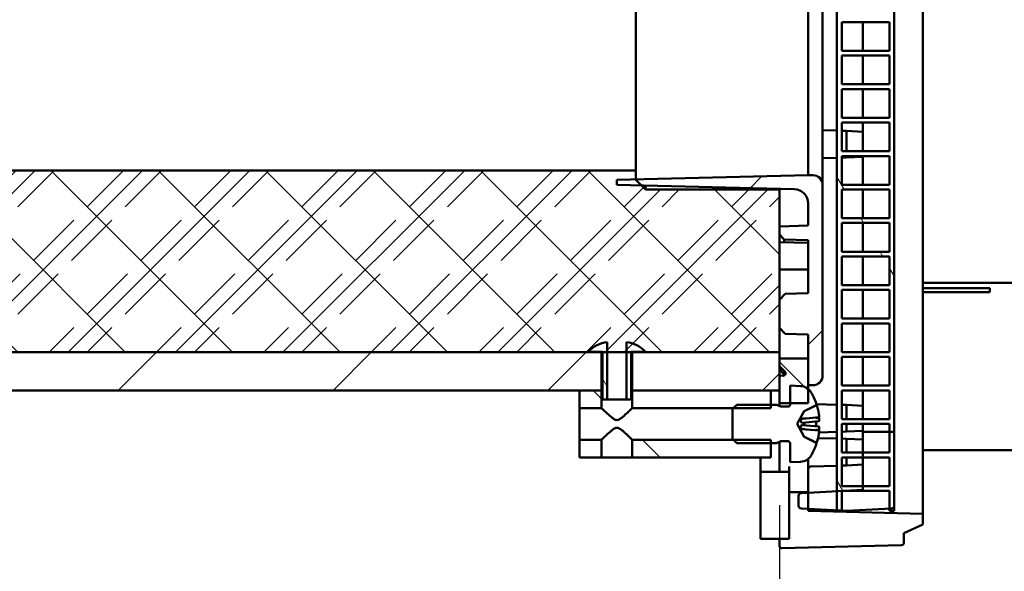
# Model space of a CAD drawing. Units: millimetres. Extents: x 100 to 4200, y 0 to 2970.
# Drawn here: x 2265 to 2470, y 2113 to 2228 of the extents above; entities that cross this region are included whole.
import ezdxf

# ---------------------------------------------------------------- set-up
doc = ezdxf.new("R2010")
doc.units = ezdxf.units.MM
doc.header["$LTSCALE"] = 10
for name, color, linetype, lineweight in [('Bemaßung (ISO)', 7, 'Continuous', 25), ('Schraffur (ISO)', 7, 'Continuous', 18), ('Sichtbar (ISO)', 7, 'Continuous', 50)]:
    doc.layers.add(name, color=color, linetype=linetype, lineweight=lineweight)
doc.styles.add('Notiztext (DIN)', font='isocpeur.ttf')
doc.dimstyles.new('Standard - inVENTer (DIN)', dxfattribs={"dimscale": 10, "dimtxt": 3.5, "dimasz": 2.5, "dimexe": 3.175, "dimexo": 0.8, "dimgap": 0.8, "dimtad": 1, "dimrnd": 1e-08, "dimtxsty": 'Notiztext (DIN)', "dimcen": 0.09, "dimdle": 10, "dimclrd": 256, "dimclre": 256, "dimclrt": 256, "dimadec": 0, "dimazin": 0, "dimtfac": 1, "dimtdec": 1, "dimtmove": 0, "dimatfit": 3, "dimfxl": 1, "dimtolj": 1, "dimlwd": -1, "dimlwe": -1, "dimarcsym": 0})
pattern_1 = [(45, (0, 0), (-22.45064, 22.45064), [])]
pattern_2 = [(135.0002, (0, 0), (-22.45056, -22.45072), [])]
pattern_3 = [(60, (0, 0), (-27.4963, 15.875), [])]
pattern_4 = [(120.0002, (0, 0), (-27.49626, -15.87508), [])]

# ---------------------------------------------------------------- blocks, each defined once
blk = doc.blocks.new('*D6')
at = {"layer": 'Bemaßung (ISO)', "transparency": 16777216}
for p, q in [((1433.48, 2142.54), (1433.48, 1882.8)), ((2423.48, 2126.55), (2423.48, 1882.8)), ((1458.48, 1914.55), (2398.48, 1914.55))]:
    blk.add_line(p, q, dxfattribs=at)
for points in [[(1458.48, 1918.72), (1458.48, 1910.38), (1433.48, 1914.55)], [(2398.48, 1918.72), (2398.48, 1910.38), (2423.48, 1914.55)]]:
    blk.add_solid(points, dxfattribs=at)
at = {"layer": 'Defpoints', "color": 0, "transparency": 16777216}
for p in [(1433.48, 2150.54), (2423.48, 2134.55), (2423.48, 1914.55)]:
    blk.add_point(p, dxfattribs=at)
at = {"layer": 'Bemaßung (ISO)', "transparency": 16777216, "insert": (1893.48, 1957.55), "char_height": 35, "attachment_point": 1, "style": 'Notiztext (DIN)'}
blk.add_mtext('\\A1;495', dxfattribs=at)

msp = doc.modelspace()

# ---------------------------------------------------------------- hatches: boundary and pattern name
at = {"layer": 'Schraffur (ISO)'}
h = msp.add_hatch(dxfattribs=at)
h.set_pattern_fill('ANSI31', color=256, scale=254, angle=90.00021, style=0)
h.set_pattern_definition(pattern_2)
h.paths.add_polyline_path([(2429.478, 2519.7), (2429.478, 2525.243), (2423.478, 2525.243), (2423.478, 2519.543)])
edge = h.paths.add_edge_path()
edge.add_ellipse((2424.261, 2154.119), major_axis=(0.349, -0.358), ratio=1, start_angle=314.22637, end_angle=450)
edge.add_line((2424.619, 2154.468), (2423.478, 2155.641))
edge.add_line((2423.478, 2155.641), (2423.478, 2157.243))
edge.add_line((2423.478, 2157.243), (2429.478, 2157.243))
edge.add_line((2429.478, 2157.243), (2429.478, 2151.624))
edge.add_line((2429.478, 2151.624), (2429.478, 2150.863))
edge.add_line((2429.478, 2150.863), (2429.478, 2147.843))
edge.add_line((2429.478, 2147.843), (2425.678, 2147.843))
edge.add_line((2425.678, 2147.843), (2423.478, 2147.843))
edge.add_line((2423.478, 2147.843), (2423.478, 2150.543))
edge.add_line((2423.478, 2150.543), (2423.478, 2153.64))
edge.add_line((2423.478, 2153.64), (2424.248, 2153.619))
h.paths.add_polyline_path([(2423.478, 2181.543), (2423.478, 2175.843), (2429.478, 2175.843), (2429.478, 2181.386)])
edge = h.paths.add_edge_path()
edge.add_ellipse((2424.261, 2546.967), major_axis=(-0.014, 0.5), ratio=1, start_angle=224.22637, end_angle=360)
edge.add_line((2424.248, 2547.466), (2423.478, 2547.446))
edge.add_line((2423.478, 2547.446), (2423.478, 2550.543))
edge.add_line((2423.478, 2550.543), (2423.478, 2553.243))
edge.add_line((2423.478, 2553.243), (2425.678, 2553.243))
edge.add_line((2425.678, 2553.243), (2429.478, 2553.243))
edge.add_line((2429.478, 2553.243), (2429.478, 2550.223))
edge.add_line((2429.478, 2550.223), (2429.478, 2549.461))
edge.add_line((2429.478, 2549.461), (2429.478, 2543.843))
edge.add_line((2429.478, 2543.843), (2423.478, 2543.843))
edge.add_line((2423.478, 2543.843), (2423.478, 2545.445))
edge.add_line((2423.478, 2545.445), (2424.619, 2546.618))
edge = h.paths.add_edge_path()
edge.add_ellipse((2448.978, 2582.375), major_axis=(0, 0.5), ratio=1, start_angle=270, end_angle=358.5)
edge.add_line((2448.991, 2582.875), (2423.991, 2583.529))
edge.add_ellipse((2423.978, 2583.029), major_axis=(0.013, 0.5), ratio=1, start_angle=0, end_angle=91.5)
edge.add_line((2423.478, 2583.029), (2423.478, 2581.543))
edge.add_line((2423.478, 2581.543), (2425.478, 2581.595))
edge.add_line((2425.478, 2581.595), (2425.478, 2581.543))
edge.add_line((2425.478, 2581.543), (2425.478, 2571.843))
edge.add_line((2425.478, 2571.843), (2429.478, 2571.843))
edge.add_line((2429.478, 2571.843), (2429.478, 2571.914))
edge.add_line((2429.478, 2571.914), (2429.478, 2575.323))
edge.add_line((2429.478, 2575.323), (2429.478, 2575.714))
edge.add_line((2429.478, 2575.714), (2453.478, 2576.343))
edge.add_line((2453.478, 2576.343), (2453.478, 2578.543))
edge.add_line((2453.478, 2578.543), (2449.478, 2580.408))
edge.add_line((2449.478, 2580.408), (2449.478, 2582.375))
edge = h.paths.add_edge_path()
edge.add_ellipse((2448.978, 2118.711), major_axis=(0.013, -0.5), ratio=1, start_angle=0, end_angle=88.5)
edge.add_line((2449.478, 2118.711), (2449.478, 2120.678))
edge.add_line((2449.478, 2120.678), (2453.478, 2122.543))
edge.add_line((2453.478, 2122.543), (2453.478, 2124.743))
edge.add_line((2453.478, 2124.743), (2429.478, 2125.371))
edge.add_line((2429.478, 2125.371), (2429.478, 2125.762))
edge.add_line((2429.478, 2125.762), (2429.478, 2129.172))
edge.add_line((2429.478, 2129.172), (2429.478, 2129.243))
edge.add_line((2429.478, 2129.243), (2425.478, 2129.243))
edge.add_line((2425.478, 2129.243), (2425.478, 2119.543))
edge.add_line((2425.478, 2119.543), (2425.478, 2119.49))
edge.add_line((2425.478, 2119.49), (2423.478, 2119.543))
edge.add_line((2423.478, 2119.543), (2423.478, 2118.056))
edge.add_ellipse((2423.978, 2118.056), major_axis=(0, -0.5), ratio=1, start_angle=270, end_angle=361.5)
edge.add_line((2423.991, 2117.556), (2448.991, 2118.211))
h = msp.add_hatch(dxfattribs=at)
h.set_pattern_fill('ANSI31', color=256, scale=254, angle=14.99998, style=0)
h.set_pattern_definition(pattern_3)
h.paths.add_polyline_path([(2419.478, 2119.543), (2425.478, 2119.543), (2425.478, 2129.243), (2425.478, 2133.543), (2419.478, 2133.543)])
h.paths.add_polyline_path([(2425.478, 2581.543), (2419.478, 2581.543), (2419.478, 2567.543), (2425.478, 2567.543), (2425.478, 2571.843)])
h = msp.add_hatch(dxfattribs=at)
h.set_pattern_fill('ANSI31', color=256, scale=254, angle=-14.99998, style=0)
h.set_pattern_definition([(30, (0, 0), (-15.875, 27.4963), [])])
edge = h.paths.add_edge_path()
edge.add_ellipse((2446.878, 2141.307), major_axis=(0, 0.6), ratio=1, start_angle=270, end_angle=360)
edge.add_line((2446.878, 2141.907), (2446.478, 2141.907))
edge.add_line((2446.478, 2141.907), (2441.478, 2141.907))
edge.add_ellipse((2441.478, 2141.307), major_axis=(-0.6, 0), ratio=1, start_angle=270, end_angle=360)
edge.add_line((2440.878, 2141.307), (2440.878, 2137.543))
edge.add_line((2440.878, 2137.543), (2440.878, 2136.543))
edge.add_line((2440.878, 2136.543), (2440.878, 2130.543))
edge.add_line((2440.878, 2130.543), (2440.878, 2129.769))
edge.add_line((2440.878, 2129.769), (2436.559, 2129.543))
edge.add_line((2436.559, 2129.543), (2436.478, 2129.539))
edge.add_line((2436.478, 2129.539), (2435.478, 2129.486))
edge.add_line((2435.478, 2129.486), (2429.478, 2129.172))
edge.add_line((2429.478, 2129.172), (2428.046, 2129.097))
edge.add_ellipse((2428.078, 2128.497), major_axis=(-0.031, 0.599), ratio=1, start_angle=0, end_angle=87)
edge.add_line((2427.478, 2128.497), (2427.478, 2126.436))
edge.add_ellipse((2428.078, 2126.436), major_axis=(0, -0.6), ratio=1, start_angle=270, end_angle=357)
edge.add_line((2428.046, 2125.837), (2429.478, 2125.762))
edge.add_line((2429.478, 2125.762), (2435.478, 2125.448))
edge.add_line((2435.478, 2125.448), (2436.478, 2125.395))
edge.add_line((2436.478, 2125.395), (2437.478, 2125.343))
edge.add_line((2437.478, 2125.343), (2446.481, 2125.815))
edge.add_line((2446.481, 2125.815), (2446.909, 2125.837))
edge.add_ellipse((2446.878, 2126.436), major_axis=(0.599, 0.031), ratio=1, start_angle=270, end_angle=357)
edge.add_line((2447.478, 2126.436), (2447.478, 2141.307))
edge = h.paths.add_edge_path()
edge.add_ellipse((2441.478, 2559.779), major_axis=(0, -0.6), ratio=1, start_angle=270, end_angle=360)
edge.add_line((2441.478, 2559.179), (2446.478, 2559.179))
edge.add_line((2446.478, 2559.179), (2446.878, 2559.179))
edge.add_ellipse((2446.878, 2559.779), major_axis=(0.6, 0), ratio=1, start_angle=270, end_angle=360)
edge.add_line((2447.478, 2559.779), (2447.478, 2574.649))
edge.add_ellipse((2446.878, 2574.649), major_axis=(0, 0.6), ratio=1, start_angle=270, end_angle=357)
edge.add_line((2446.909, 2575.248), (2446.477, 2575.271))
edge.add_line((2446.477, 2575.271), (2437.478, 2575.743))
edge.add_line((2437.478, 2575.743), (2436.478, 2575.69))
edge.add_line((2436.478, 2575.69), (2435.478, 2575.638))
edge.add_line((2435.478, 2575.638), (2429.478, 2575.323))
edge.add_line((2429.478, 2575.323), (2428.046, 2575.248))
edge.add_ellipse((2428.078, 2574.649), major_axis=(-0.599, -0.031), ratio=1, start_angle=270, end_angle=357)
edge.add_line((2427.478, 2574.649), (2427.478, 2572.588))
edge.add_ellipse((2428.078, 2572.588), major_axis=(0, -0.6), ratio=1, start_angle=270, end_angle=357)
edge.add_line((2428.046, 2571.989), (2429.478, 2571.914))
edge.add_line((2429.478, 2571.914), (2435.478, 2571.599))
edge.add_line((2435.478, 2571.599), (2436.478, 2571.547))
edge.add_line((2436.478, 2571.547), (2436.559, 2571.543))
edge.add_line((2436.559, 2571.543), (2440.878, 2571.316))
edge.add_line((2440.878, 2571.316), (2440.878, 2570.543))
edge.add_line((2440.878, 2570.543), (2440.878, 2564.543))
edge.add_line((2440.878, 2564.543), (2440.878, 2563.543))
edge.add_line((2440.878, 2563.543), (2440.878, 2559.779))
h = msp.add_hatch(dxfattribs=at)
h.set_pattern_fill('ANSI31', color=256, scale=254, angle=75.00018, style=0)
h.set_pattern_definition(pattern_4)
h.paths.add_polyline_path([(2446.478, 2575.743), (2446.478, 2575.271), (2446.478, 2571.543), (2436.559, 2571.543), (2436.478, 2571.543), (2436.478, 2571.547), (2436.478, 2575.69), (2436.478, 2575.743), (2435.478, 2575.743), (2435.478, 2575.638), (2435.478, 2571.599), (2435.478, 2129.486), (2435.478, 2125.448), (2435.478, 2125.343), (2436.478, 2125.343), (2436.478, 2125.395), (2436.478, 2129.539), (2436.478, 2129.543), (2436.559, 2129.543), (2446.478, 2129.543), (2446.478, 2125.814), (2446.478, 2125.343), (2447.478, 2125.343), (2447.478, 2575.743)])
h.paths.add_polyline_path([(2446.478, 2347.543), (2436.478, 2347.543), (2436.478, 2353.543), (2446.478, 2353.543)], flags=0)
h.paths.add_polyline_path([(2446.478, 2354.543), (2436.478, 2354.543), (2436.478, 2360.543), (2446.478, 2360.543)], flags=0)
h.paths.add_polyline_path([(2446.478, 2361.543), (2436.478, 2361.543), (2436.478, 2367.543), (2446.478, 2367.543)], flags=0)
h.paths.add_polyline_path([(2446.478, 2368.543), (2436.478, 2368.543), (2436.478, 2374.543), (2446.478, 2374.543)], flags=0)
h.paths.add_polyline_path([(2446.478, 2375.543), (2436.478, 2375.543), (2436.478, 2381.543), (2446.478, 2381.543)], flags=0)
h.paths.add_polyline_path([(2446.478, 2382.543), (2436.478, 2382.543), (2436.478, 2388.543), (2446.478, 2388.543)], flags=0)
h.paths.add_polyline_path([(2446.478, 2389.543), (2436.478, 2389.543), (2436.478, 2395.543), (2446.478, 2395.543)], flags=0)
h.paths.add_polyline_path([(2446.478, 2396.543), (2436.478, 2396.543), (2436.478, 2402.543), (2446.478, 2402.543)], flags=0)
h.paths.add_polyline_path([(2446.478, 2403.543), (2436.478, 2403.543), (2436.478, 2409.543), (2446.478, 2409.543)], flags=0)
h.paths.add_polyline_path([(2446.478, 2410.543), (2436.478, 2410.543), (2436.478, 2416.543), (2446.478, 2416.543)], flags=0)
h.paths.add_polyline_path([(2446.478, 2417.543), (2436.478, 2417.543), (2436.478, 2423.543), (2446.478, 2423.543)], flags=0)
h.paths.add_polyline_path([(2436.478, 2424.543), (2436.478, 2430.543), (2446.478, 2430.543), (2446.478, 2424.543)], flags=0)
h.paths.add_polyline_path([(2436.478, 2437.543), (2446.478, 2437.543), (2446.478, 2431.543), (2436.478, 2431.543)], flags=0)
h.paths.add_polyline_path([(2436.478, 2444.543), (2446.478, 2444.543), (2446.478, 2438.543), (2436.478, 2438.543)], flags=0)
h.paths.add_polyline_path([(2436.478, 2451.543), (2446.478, 2451.543), (2446.478, 2445.543), (2436.478, 2445.543)], flags=0)
h.paths.add_polyline_path([(2436.478, 2452.543), (2436.478, 2458.543), (2446.478, 2458.543), (2446.478, 2452.543)], flags=0)
h.paths.add_polyline_path([(2436.478, 2465.543), (2446.478, 2465.543), (2446.478, 2459.543), (2436.478, 2459.543)], flags=0)
h.paths.add_polyline_path([(2436.478, 2472.543), (2446.478, 2472.543), (2446.478, 2466.543), (2436.478, 2466.543)], flags=0)
h.paths.add_polyline_path([(2436.478, 2479.543), (2446.478, 2479.543), (2446.478, 2473.543), (2436.478, 2473.543)], flags=0)
h.paths.add_polyline_path([(2436.478, 2486.543), (2446.478, 2486.543), (2446.478, 2480.543), (2436.478, 2480.543)], flags=0)
h.paths.add_polyline_path([(2436.478, 2493.543), (2446.478, 2493.543), (2446.478, 2487.543), (2436.478, 2487.543)], flags=0)
h.paths.add_polyline_path([(2436.478, 2500.543), (2446.478, 2500.543), (2446.478, 2494.543), (2436.478, 2494.543)], flags=0)
h.paths.add_polyline_path([(2436.478, 2507.543), (2446.478, 2507.543), (2446.478, 2501.543), (2436.478, 2501.543)], flags=0)
h.paths.add_polyline_path([(2436.478, 2514.543), (2446.478, 2514.543), (2446.478, 2508.543), (2436.478, 2508.543)], flags=0)
h.paths.add_polyline_path([(2436.478, 2521.543), (2446.478, 2521.543), (2446.478, 2515.543), (2436.478, 2515.543)], flags=0)
h.paths.add_polyline_path([(2436.478, 2528.543), (2446.478, 2528.543), (2446.478, 2522.543), (2436.478, 2522.543)], flags=0)
h.paths.add_polyline_path([(2436.478, 2535.543), (2446.478, 2535.543), (2446.478, 2529.543), (2436.478, 2529.543)], flags=0)
h.paths.add_polyline_path([(2436.478, 2542.543), (2446.478, 2542.543), (2446.478, 2536.543), (2436.478, 2536.543)], flags=0)
h.paths.add_polyline_path([(2436.478, 2549.543), (2446.478, 2549.543), (2446.478, 2543.543), (2436.478, 2543.543)], flags=0)
h.paths.add_polyline_path([(2436.478, 2556.543), (2446.478, 2556.543), (2446.478, 2550.543), (2436.478, 2550.543)], flags=0)
h.paths.add_polyline_path([(2436.478, 2563.543), (2440.878, 2563.543), (2446.478, 2563.543), (2446.478, 2559.179), (2446.478, 2557.543), (2436.478, 2557.543)], flags=0)
h.paths.add_polyline_path([(2436.478, 2564.543), (2436.478, 2570.543), (2440.878, 2570.543), (2446.478, 2570.543), (2446.478, 2564.543), (2440.878, 2564.543)], flags=0)
h.paths.add_polyline_path([(2436.478, 2346.543), (2446.478, 2346.543), (2446.478, 2340.543), (2436.478, 2340.543)], flags=0)
h.paths.add_polyline_path([(2436.478, 2339.543), (2446.478, 2339.543), (2446.478, 2333.543), (2436.478, 2333.543)], flags=0)
h.paths.add_polyline_path([(2436.478, 2332.543), (2446.478, 2332.543), (2446.478, 2326.543), (2436.478, 2326.543)], flags=0)
h.paths.add_polyline_path([(2436.478, 2325.543), (2446.478, 2325.543), (2446.478, 2319.543), (2436.478, 2319.543)], flags=0)
h.paths.add_polyline_path([(2436.478, 2318.543), (2446.478, 2318.543), (2446.478, 2312.543), (2436.478, 2312.543)], flags=0)
h.paths.add_polyline_path([(2436.478, 2311.543), (2446.478, 2311.543), (2446.478, 2305.543), (2436.478, 2305.543)], flags=0)
h.paths.add_polyline_path([(2436.478, 2304.543), (2446.478, 2304.543), (2446.478, 2298.543), (2436.478, 2298.543)], flags=0)
h.paths.add_polyline_path([(2436.478, 2297.543), (2446.478, 2297.543), (2446.478, 2291.543), (2436.478, 2291.543)], flags=0)
h.paths.add_polyline_path([(2436.478, 2290.543), (2446.478, 2290.543), (2446.478, 2284.543), (2436.478, 2284.543)], flags=0)
h.paths.add_polyline_path([(2436.478, 2283.543), (2446.478, 2283.543), (2446.478, 2277.543), (2436.478, 2277.543)], flags=0)
h.paths.add_polyline_path([(2436.478, 2270.543), (2436.478, 2276.543), (2446.478, 2276.543), (2446.478, 2270.543)], flags=0)
h.paths.add_polyline_path([(2446.478, 2263.543), (2436.478, 2263.543), (2436.478, 2269.543), (2446.478, 2269.543)], flags=0)
h.paths.add_polyline_path([(2446.478, 2256.543), (2436.478, 2256.543), (2436.478, 2262.543), (2446.478, 2262.543)], flags=0)
h.paths.add_polyline_path([(2446.478, 2249.543), (2436.478, 2249.543), (2436.478, 2255.543), (2446.478, 2255.543)], flags=0)
h.paths.add_polyline_path([(2446.478, 2242.543), (2436.478, 2242.543), (2436.478, 2248.543), (2446.478, 2248.543)], flags=0)
h.paths.add_polyline_path([(2446.478, 2235.543), (2436.478, 2235.543), (2436.478, 2241.543), (2446.478, 2241.543)], flags=0)
h.paths.add_polyline_path([(2446.478, 2228.543), (2436.478, 2228.543), (2436.478, 2234.543), (2446.478, 2234.543)], flags=0)
h.paths.add_polyline_path([(2446.478, 2221.543), (2436.478, 2221.543), (2436.478, 2227.543), (2446.478, 2227.543)], flags=0)
h.paths.add_polyline_path([(2446.478, 2214.543), (2436.478, 2214.543), (2436.478, 2220.543), (2446.478, 2220.543)], flags=0)
h.paths.add_polyline_path([(2446.478, 2207.543), (2436.478, 2207.543), (2436.478, 2213.543), (2446.478, 2213.543)], flags=0)
h.paths.add_polyline_path([(2446.478, 2200.543), (2436.478, 2200.543), (2436.478, 2206.543), (2446.478, 2206.543)], flags=0)
h.paths.add_polyline_path([(2446.478, 2193.543), (2436.478, 2193.543), (2436.478, 2199.543), (2446.478, 2199.543)], flags=0)
h.paths.add_polyline_path([(2446.478, 2186.543), (2436.478, 2186.543), (2436.478, 2192.543), (2446.478, 2192.543)], flags=0)
h.paths.add_polyline_path([(2446.478, 2179.543), (2436.478, 2179.543), (2436.478, 2185.543), (2446.478, 2185.543)], flags=0)
h.paths.add_polyline_path([(2446.478, 2172.543), (2436.478, 2172.543), (2436.478, 2178.543), (2446.478, 2178.543)], flags=0)
h.paths.add_polyline_path([(2446.478, 2165.543), (2436.478, 2165.543), (2436.478, 2171.543), (2446.478, 2171.543)], flags=0)
h.paths.add_polyline_path([(2446.478, 2158.543), (2436.478, 2158.543), (2436.478, 2164.543), (2446.478, 2164.543)], flags=0)
h.paths.add_polyline_path([(2446.478, 2151.543), (2436.478, 2151.543), (2436.478, 2157.543), (2446.478, 2157.543)], flags=0)
h.paths.add_polyline_path([(2446.478, 2144.543), (2436.478, 2144.543), (2436.478, 2150.543), (2446.478, 2150.543)], flags=0)
h.paths.add_polyline_path([(2446.478, 2137.543), (2440.878, 2137.543), (2436.478, 2137.543), (2436.478, 2143.543), (2446.478, 2143.543), (2446.478, 2141.907)], flags=0)
h.paths.add_polyline_path([(2436.478, 2130.543), (2436.478, 2136.543), (2440.878, 2136.543), (2446.478, 2136.543), (2446.478, 2130.543), (2440.878, 2130.543)], flags=0)
h = msp.add_hatch(dxfattribs=at)
h.set_pattern_fill('ANSI31', color=256, scale=254, style=0)
h.set_pattern_definition(pattern_1)
h.paths.add_polyline_path([(1433.478, 2542.543), (2386.278, 2542.543), (2386.278, 2550.543), (2381.678, 2550.543), (1433.478, 2550.543)])
h.paths.add_polyline_path([(2392.678, 2542.543), (2423.478, 2542.543), (2423.478, 2543.843), (2423.478, 2545.445), (2423.478, 2547.446), (2423.478, 2550.543), (2421.678, 2550.543), (2392.678, 2550.543)])
h.paths.add_polyline_path([(2423.478, 2158.543), (2392.678, 2158.543), (2392.678, 2150.543), (2421.68, 2150.543), (2423.478, 2150.543), (2423.478, 2153.64), (2423.478, 2155.641), (2423.478, 2157.243)])
h.paths.add_polyline_path([(2386.278, 2158.543), (1433.478, 2158.543), (1433.478, 2150.543), (2381.678, 2150.543), (2386.278, 2150.543)])
h = msp.add_hatch(dxfattribs=at)
h.set_pattern_fill('ANSI31', color=256, scale=254, style=0)
h.set_pattern_definition(pattern_1)
edge = h.paths.add_edge_path()
edge.add_line((2424.677, 2170.717), (2423.478, 2169.486))
edge.add_line((2423.478, 2169.486), (2423.478, 2163.6))
edge.add_line((2423.478, 2163.6), (2424.677, 2162.368))
edge.add_line((2424.677, 2162.368), (2429.478, 2162.243))
edge.add_line((2429.478, 2162.243), (2429.478, 2157.243))
edge.add_line((2429.478, 2157.243), (2429.478, 2151.624))
edge.add_line((2429.478, 2151.624), (2430.478, 2151.624))
edge.add_ellipse((2430.478, 2153.624), major_axis=(2, 0), ratio=1, start_angle=270, end_angle=360)
edge.add_line((2432.478, 2153.624), (2432.478, 2193.543))
edge.add_ellipse((2430.478, 2193.543), major_axis=(0, 2), ratio=1, start_angle=270, end_angle=360)
edge.add_line((2430.478, 2195.543), (2429.478, 2195.543))
edge.add_line((2429.478, 2195.543), (2393.478, 2194.643))
edge.add_line((2393.478, 2194.643), (2389.478, 2194.543))
edge.add_line((2389.478, 2194.543), (2389.478, 2193.543))
edge.add_line((2389.478, 2193.543), (2394.606, 2193.415))
edge.add_line((2394.606, 2193.415), (2426.553, 2192.616))
edge.add_ellipse((2426.478, 2189.617), major_axis=(2.999, -0.075), ratio=1, start_angle=1.4321, end_angle=90, ccw=False)
edge.add_line((2429.478, 2189.617), (2429.478, 2184.986))
edge.add_line((2429.478, 2184.986), (2423.478, 2184.829))
edge.add_line((2423.478, 2184.829), (2423.478, 2183.143))
edge.add_line((2423.478, 2183.143), (2424.477, 2182.117))
edge.add_line((2424.477, 2182.117), (2429.478, 2181.986))
edge.add_line((2429.478, 2181.986), (2429.478, 2181.386))
edge.add_line((2429.478, 2181.386), (2429.478, 2175.843))
edge.add_line((2429.478, 2175.843), (2429.478, 2170.843))
edge.add_line((2429.478, 2170.843), (2424.677, 2170.717))
edge = h.paths.add_edge_path()
edge.add_line((2423.478, 2531.6), (2424.677, 2530.368))
edge.add_line((2424.677, 2530.368), (2429.478, 2530.243))
edge.add_line((2429.478, 2530.243), (2429.478, 2525.243))
edge.add_line((2429.478, 2525.243), (2429.478, 2519.7))
edge.add_line((2429.478, 2519.7), (2429.478, 2519.1))
edge.add_line((2429.478, 2519.1), (2424.477, 2518.969))
edge.add_line((2424.477, 2518.969), (2423.478, 2517.943))
edge.add_line((2423.478, 2517.943), (2423.478, 2516.257))
edge.add_line((2423.478, 2516.257), (2429.478, 2516.1))
edge.add_line((2429.478, 2516.1), (2429.478, 2511.469))
edge.add_ellipse((2426.478, 2511.469), major_axis=(0, -3), ratio=1, start_angle=1.4321, end_angle=90, ccw=False)
edge.add_line((2426.553, 2508.47), (2394.606, 2507.671))
edge.add_line((2394.606, 2507.671), (2389.478, 2507.543))
edge.add_line((2389.478, 2507.543), (2389.478, 2506.543))
edge.add_line((2389.478, 2506.543), (2393.478, 2506.443))
edge.add_line((2393.478, 2506.443), (2429.478, 2505.543))
edge.add_line((2429.478, 2505.543), (2430.478, 2505.543))
edge.add_ellipse((2430.478, 2507.543), major_axis=(2, 0), ratio=1, start_angle=270, end_angle=360)
edge.add_line((2432.478, 2507.543), (2432.478, 2547.461))
edge.add_ellipse((2430.478, 2547.461), major_axis=(0, 2), ratio=1, start_angle=270, end_angle=360)
edge.add_line((2430.478, 2549.461), (2429.478, 2549.461))
edge.add_line((2429.478, 2549.461), (2429.478, 2543.843))
edge.add_line((2429.478, 2543.843), (2429.478, 2538.843))
edge.add_line((2429.478, 2538.843), (2424.677, 2538.717))
edge.add_line((2424.677, 2538.717), (2423.478, 2537.486))
edge.add_line((2423.478, 2537.486), (2423.478, 2531.6))
h = msp.add_hatch(dxfattribs=at)
h.set_pattern_fill('CUST03', color=256, scale=127, style=0, pattern_type=2)
h.set_pattern_definition([(45, (0, 0), (-11.22532, 11.22532), [11.90625, -3.96875]), (45, (3.969, 0), (-11.22532, 11.22532), []), (45, (7.938, 0), (-11.22532, 11.22532), [11.90625, -3.96875]), (135, (0, 0), (-11.22532, -11.22532), [])])
h.paths.add_polyline_path([(2423.478, 2542.543), (2392.678, 2542.543), (2392.478, 2542.543), (2391.478, 2542.543), (2387.478, 2542.543), (2386.478, 2542.543), (2386.278, 2542.543), (1433.478, 2542.543), (1433.478, 2507.386), (1433.478, 2504.543), (1465.666, 2504.543), (1840.478, 2504.543), (1900.478, 2504.543), (2393.478, 2504.543), (2393.478, 2506.443), (2393.478, 2506.543), (2394.606, 2507.671), (2395.478, 2508.543), (2423.478, 2508.543), (2423.478, 2516.257), (2423.478, 2517.943), (2423.478, 2519.543), (2423.478, 2525.243), (2423.478, 2531.6), (2423.478, 2537.486)])
h.paths.add_polyline_path([(1433.478, 2158.543), (2386.278, 2158.543), (2386.478, 2158.543), (2387.478, 2158.543), (2391.478, 2158.543), (2392.478, 2158.543), (2392.678, 2158.543), (2423.478, 2158.543), (2423.478, 2163.6), (2423.478, 2169.486), (2423.478, 2175.843), (2423.478, 2181.543), (2423.478, 2183.143), (2423.478, 2184.829), (2423.478, 2192.543), (2395.478, 2192.543), (2394.606, 2193.415), (2393.478, 2194.543), (2393.478, 2194.643), (2393.478, 2196.543), (1900.478, 2196.543), (1840.478, 2196.543), (1465.666, 2196.543), (1433.478, 2196.543), (1433.478, 2193.7)])
h = msp.add_hatch(dxfattribs=at)
h.set_pattern_fill('ANSI31', color=256, scale=254, angle=75.00018, style=0)
h.set_pattern_definition(pattern_4)
edge = h.paths.add_edge_path()
edge.add_line((2386.478, 2148.643), (2387.478, 2148.643))
edge.add_line((2387.478, 2148.643), (2387.478, 2158.543))
edge.add_line((2387.478, 2158.543), (2387.478, 2160.643))
edge.add_ellipse((2388.435, 2153.727), major_axis=(-6.916, -0.958), ratio=1, start_angle=270, end_angle=307.35964)
edge.add_line((2383.478, 2158.643), (2386.478, 2158.643))
edge.add_line((2386.478, 2158.643), (2386.478, 2158.543))
edge.add_line((2386.478, 2158.543), (2386.478, 2148.643))
edge = h.paths.add_edge_path()
edge.add_line((2391.478, 2148.643), (2392.478, 2148.643))
edge.add_line((2392.478, 2148.643), (2392.478, 2158.543))
edge.add_line((2392.478, 2158.543), (2392.478, 2158.643))
edge.add_line((2392.478, 2158.643), (2395.478, 2158.643))
edge.add_ellipse((2390.52, 2153.727), major_axis=(-4.916, 4.958), ratio=1, start_angle=270, end_angle=307.35964)
edge.add_line((2391.478, 2160.643), (2391.478, 2158.543))
edge.add_line((2391.478, 2158.543), (2391.478, 2148.643))
h = msp.add_hatch(dxfattribs=at)
h.set_pattern_fill('ANSI31', color=256, scale=254, angle=14.99998, style=0)
h.set_pattern_definition(pattern_3)
edge = h.paths.add_edge_path()
edge.add_ellipse((2427.812, 2138.219), major_axis=(2.598, 0.091), ratio=1, start_angle=270, end_angle=327.20867)
edge.add_ellipse((2418.878, 2143.543), major_axis=(6.655, 11.167), ratio=1, start_angle=270, end_angle=281.64012)
edge.add_ellipse((2430.845, 2139.387), major_axis=(0.109, 0.314), ratio=1, start_angle=270, end_angle=352.65121)
edge.add_line((2430.993, 2139.684), (2428.621, 2140.867))
edge.add_line((2428.621, 2140.867), (2427.198, 2143.543))
edge.add_line((2427.198, 2143.543), (2428.621, 2146.219))
edge.add_line((2428.621, 2146.219), (2430.993, 2147.402))
edge.add_ellipse((2430.845, 2147.699), major_axis=(0.297, 0.148), ratio=1, start_angle=270, end_angle=352.65121)
edge.add_ellipse((2418.878, 2143.543), major_axis=(12.281, 4.265), ratio=1, start_angle=0, end_angle=11.64012)
edge.add_ellipse((2427.812, 2148.867), major_axis=(2.233, 1.331), ratio=1, start_angle=0, end_angle=19.35912)
edge.add_ellipse((2427.812, 2148.867), major_axis=(1.666, 1.996), ratio=1, start_angle=0, end_angle=37.84954)
edge.add_line((2427.902, 2151.465), (2425.678, 2151.543))
edge.add_line((2425.678, 2151.543), (2425.678, 2147.843))
edge.add_line((2425.678, 2147.843), (2425.678, 2147.564))
edge.add_ellipse((2425.278, 2147.564), major_axis=(0, -0.4), ratio=1, start_angle=0, end_angle=90, ccw=False)
edge.add_line((2425.278, 2147.164), (2423.736, 2147.164))
edge.add_line((2423.736, 2147.164), (2422.878, 2147.543))
edge.add_line((2422.878, 2147.543), (2421.678, 2147.543))
edge.add_line((2421.678, 2147.543), (2414.537, 2147.543))
edge.add_line((2414.537, 2147.543), (2413.837, 2146.843))
edge.add_line((2413.837, 2146.843), (2413.678, 2146.684))
edge.add_line((2413.678, 2146.684), (2413.678, 2140.402))
edge.add_line((2413.678, 2140.402), (2413.837, 2140.243))
edge.add_line((2413.837, 2140.243), (2414.537, 2139.543))
edge.add_line((2414.537, 2139.543), (2421.678, 2139.543))
edge.add_line((2421.678, 2139.543), (2422.878, 2139.543))
edge.add_line((2422.878, 2139.543), (2423.736, 2139.922))
edge.add_line((2423.736, 2139.922), (2425.278, 2139.922))
edge.add_ellipse((2425.278, 2139.522), major_axis=(0, 0.4), ratio=1, start_angle=270, end_angle=360, ccw=False)
edge.add_line((2425.678, 2139.522), (2425.678, 2135.543))
edge.add_line((2425.678, 2135.543), (2427.902, 2135.62))
h = msp.add_hatch(dxfattribs=at)
h.set_pattern_fill('ANSI31', color=256, scale=254, angle=90.00021, style=0)
h.set_pattern_definition(pattern_2)
h.paths.add_polyline_path([(2386.278, 2136.543), (2386.278, 2140.243), (2381.678, 2140.243), (2381.678, 2136.543)])
h.paths.add_polyline_path([(2392.678, 2140.243), (2392.678, 2136.543), (2421.678, 2136.543), (2421.678, 2139.543), (2421.678, 2140.243), (2413.837, 2140.243)])
h.paths.add_polyline_path([(2386.278, 2146.843), (2386.278, 2150.543), (2381.678, 2150.543), (2381.678, 2146.843)])
h.paths.add_polyline_path([(2392.678, 2150.543), (2392.678, 2146.843), (2413.837, 2146.843), (2421.678, 2146.843), (2421.678, 2147.543), (2421.678, 2150.543)])

# ---------------------------------------------------------------- linework, layer by layer
at = {"layer": 'Sichtbar (ISO)'}
for p, q in [((2435.478, 2575.743), (2435.478, 2125.343)), ((2447.478, 2125.343), (2447.478, 2575.743)), ((2432.478, 2193.543), (2432.478, 2507.543)), ((2429.478, 2505.543), (2429.478, 2195.543)), ((2393.478, 2196.543), (2393.478, 2504.543)), ((2453.478, 2135.564), (2453.478, 2244.728)), ((2436.478, 2221.543), (2436.478, 2227.543)), ((2436.478, 2227.543), (2446.478, 2227.543)), ((2440.878, 2227.543), (2440.878, 2221.543)), ((2446.478, 2227.543), (2446.478, 2221.543)), ((2446.478, 2221.543), (2436.478, 2221.543)), ((2436.478, 2214.543), (2436.478, 2220.543)), ((2436.478, 2220.543), (2446.478, 2220.543)), ((2440.878, 2220.543), (2440.878, 2214.543)), ((2446.478, 2220.543), (2446.478, 2214.543)), ((2446.478, 2214.543), (2436.478, 2214.543)), ((2436.478, 2207.543), (2436.478, 2213.543)), ((2436.478, 2213.543), (2446.478, 2213.543)), ((2440.878, 2213.543), (2440.878, 2207.543)), ((2446.478, 2213.543), (2446.478, 2207.543)), ((2446.478, 2207.543), (2436.478, 2207.543)), ((2435.478, 2204.854), (2432.478, 2204.932)), ((2436.478, 2200.543), (2436.478, 2206.543)), ((2436.478, 2206.543), (2446.478, 2206.543)), ((2437.478, 2204.801), (2436.478, 2204.827)), ((2437.478, 2204.801), (2437.478, 2200.543)), ((2440.878, 2204.623), (2437.478, 2204.801)), ((2440.878, 2206.543), (2440.878, 2200.543)), ((2446.478, 2206.543), (2446.478, 2200.543)), ((2446.478, 2200.543), (2436.478, 2200.543)), ((2435.478, 2199.168), (2432.478, 2199.089)), ((2436.478, 2193.543), (2436.478, 2199.543)), ((2436.478, 2199.543), (2446.478, 2199.543)), ((2437.478, 2199.22), (2436.478, 2199.194)), ((2437.478, 2199.543), (2437.478, 2199.22)), ((2440.878, 2199.398), (2437.478, 2199.22)), ((2440.878, 2199.543), (2440.878, 2193.543)), ((2446.478, 2199.543), (2446.478, 2193.543)), ((2393.478, 2196.543), (1433.478, 2196.543)), ((2393.478, 2194.543), (2393.478, 2196.543)), ((2429.478, 2195.543), (2389.478, 2194.543)), ((2389.478, 2194.543), (2389.478, 2193.543)), ((2395.478, 2192.543), (2393.478, 2194.543)), ((2430.478, 2195.543), (2429.478, 2195.543)), ((2389.478, 2193.543), (2426.553, 2192.616)), ((2395.478, 2192.543), (2395.478, 2193.393)), ((2423.478, 2192.543), (2395.478, 2192.543)), ((2423.478, 2192.693), (2423.478, 2192.543)), ((2423.478, 2158.543), (2423.478, 2192.543)), ((2432.478, 2153.624), (2432.478, 2193.543)), ((2446.478, 2193.543), (2436.478, 2193.543)), ((2436.478, 2186.543), (2436.478, 2192.543)), ((2436.478, 2192.543), (2446.478, 2192.543)), ((2440.878, 2192.543), (2440.878, 2186.543)), ((2446.478, 2192.543), (2446.478, 2186.543)), ((2429.478, 2189.617), (2429.478, 2184.986)), ((2446.478, 2186.543), (2436.478, 2186.543)), ((2429.478, 2184.986), (2423.478, 2184.829)), ((2423.478, 2184.829), (2423.478, 2183.143)), ((2436.478, 2179.543), (2436.478, 2185.543)), ((2436.478, 2185.543), (2446.478, 2185.543)), ((2440.878, 2185.543), (2440.878, 2179.543)), ((2446.478, 2185.543), (2446.478, 2179.543)), ((2423.478, 2183.143), (2424.477, 2182.117)), ((2424.477, 2182.117), (2429.478, 2181.986)), ((2424.477, 2181.517), (2424.477, 2182.117)), ((2429.478, 2181.986), (2429.478, 2170.843)), ((2423.478, 2181.543), (2423.478, 2175.843)), ((2429.478, 2181.386), (2423.478, 2181.543)), ((2429.478, 2175.843), (2429.478, 2181.386)), ((2446.478, 2179.543), (2436.478, 2179.543)), ((2436.478, 2172.543), (2436.478, 2178.543)), ((2436.478, 2178.543), (2446.478, 2178.543)), ((2440.878, 2178.543), (2440.878, 2172.543)), ((2446.478, 2178.543), (2446.478, 2172.543)), ((2423.478, 2175.843), (2429.478, 2175.843)), ((2446.478, 2172.543), (2436.478, 2172.543)), ((2473.478, 2173.043), (2453.478, 2173.043)), ((2453.478, 2171.901), (2467.478, 2171.901)), ((2467.478, 2171.107), (2467.478, 2171.901)), ((2424.677, 2170.717), (2423.478, 2169.486)), ((2429.478, 2170.843), (2424.677, 2170.717)), ((2436.478, 2165.543), (2436.478, 2171.543)), ((2436.478, 2171.543), (2446.478, 2171.543)), ((2440.878, 2171.543), (2440.878, 2165.543)), ((2446.478, 2171.543), (2446.478, 2165.543)), ((2467.478, 2171.107), (2453.478, 2171.107)), ((2423.478, 2169.486), (2423.478, 2163.6)), ((2446.478, 2165.543), (2436.478, 2165.543)), ((2423.478, 2163.6), (2424.677, 2162.368)), ((2436.478, 2158.543), (2436.478, 2164.543)), ((2436.478, 2164.543), (2446.478, 2164.543)), ((2440.878, 2164.543), (2440.878, 2158.543)), ((2446.478, 2164.543), (2446.478, 2158.543)), ((2424.677, 2162.368), (2429.478, 2162.243)), ((2429.478, 2162.243), (2429.478, 2151.624)), ((2387.478, 2148.643), (2387.478, 2160.643)), ((2391.478, 2160.643), (2391.478, 2148.643)), ((2386.278, 2158.543), (1433.478, 2158.543)), ((1433.478, 2158.543), (2423.478, 2158.543)), ((2383.478, 2158.643), (2386.478, 2158.643)), ((2386.278, 2150.543), (2386.278, 2158.543)), ((2386.478, 2158.643), (2386.478, 2148.643)), ((2392.478, 2148.643), (2392.478, 2158.643)), ((2392.478, 2158.643), (2395.478, 2158.643)), ((2423.478, 2158.543), (2392.678, 2158.543)), ((2392.678, 2158.543), (2392.678, 2150.543)), ((2423.478, 2150.543), (2423.478, 2158.543)), ((2429.478, 2157.243), (2423.478, 2157.243)), ((2423.478, 2157.243), (2423.478, 2155.641)), ((2429.478, 2147.843), (2429.478, 2157.243)), ((2446.478, 2158.543), (2436.478, 2158.543)), ((2436.478, 2151.543), (2436.478, 2157.543)), ((2436.478, 2157.543), (2446.478, 2157.543)), ((2440.878, 2157.543), (2440.878, 2151.543)), ((2446.478, 2157.543), (2446.478, 2151.543)), ((2423.478, 2155.641), (2424.619, 2154.468)), ((2423.478, 2154.893), (2424.251, 2154.846)), ((2424.477, 2153.865), (2423.478, 2154.893)), ((2424.248, 2153.619), (2423.478, 2153.64)), ((2423.478, 2153.64), (2423.478, 2147.843)), ((2424.477, 2153.865), (2424.477, 2154.614)), ((2424.477, 2153.865), (2424.688, 2153.859)), ((2427.902, 2151.465), (2425.678, 2151.543)), ((2425.678, 2151.543), (2425.678, 2147.564)), ((2429.478, 2151.624), (2430.478, 2151.624)), ((2446.478, 2151.543), (2436.478, 2151.543)), ((1433.478, 2150.543), (2386.278, 2150.543)), ((2386.278, 2150.543), (2381.678, 2150.543)), ((2381.678, 2150.543), (2381.678, 2146.843)), ((2386.278, 2146.843), (2386.278, 2150.543)), ((2386.278, 2150.543), (2386.478, 2150.543)), ((2392.478, 2150.543), (2392.678, 2150.543)), ((2392.678, 2150.543), (2423.478, 2150.543)), ((2392.678, 2150.543), (2392.678, 2146.843)), ((2421.678, 2150.543), (2392.678, 2150.543)), ((2421.678, 2146.843), (2421.678, 2150.543)), ((2436.478, 2144.543), (2436.478, 2150.543)), ((2436.478, 2150.543), (2446.478, 2150.543)), ((2440.878, 2150.543), (2440.878, 2144.543)), ((2446.478, 2150.543), (2446.478, 2144.543)), ((2386.478, 2148.643), (2387.478, 2148.643)), ((2391.478, 2148.643), (2387.478, 2148.643)), ((2391.478, 2148.643), (2392.478, 2148.643)), ((2414.537, 2147.543), (2413.678, 2146.684)), ((2422.878, 2147.543), (2414.537, 2147.543)), ((2423.736, 2147.164), (2422.878, 2147.543)), ((2423.478, 2147.843), (2429.478, 2147.843)), ((2423.478, 2147.278), (2423.478, 2147.843)), ((2425.278, 2147.164), (2423.736, 2147.164)), ((2428.621, 2146.219), (2430.993, 2147.402)), ((2431.177, 2147.63), (2431.177, 2147.699)), ((2435.478, 2147.562), (2431.18, 2147.674)), ((2437.478, 2147.509), (2436.478, 2147.536)), ((2437.478, 2147.509), (2437.478, 2144.543)), ((2440.878, 2147.331), (2437.478, 2147.509)), ((2381.678, 2146.843), (2386.278, 2146.843)), ((2381.678, 2140.243), (2381.678, 2146.843)), ((2392.678, 2146.843), (2421.678, 2146.843)), ((2413.678, 2146.684), (2413.678, 2140.402)), ((2427.198, 2143.543), (2428.621, 2146.219)), ((2428.621, 2146.219), (2428.621, 2146.195)), ((2431.75, 2144.939), (2429.065, 2144.704)), ((2428.621, 2140.867), (2427.198, 2143.543)), ((2431.711, 2144.095), (2428.27, 2143.794)), ((2431.711, 2142.99), (2428.27, 2143.291)), ((2428.621, 2143.825), (2428.621, 2143.26)), ((2431.177, 2143.037), (2431.177, 2144.049)), ((2446.478, 2144.543), (2436.478, 2144.543)), ((2436.478, 2137.543), (2436.478, 2143.543)), ((2436.478, 2143.543), (2446.478, 2143.543)), ((2437.478, 2143.543), (2437.478, 2141.928)), ((2440.878, 2143.543), (2440.878, 2141.307)), ((2446.478, 2143.543), (2446.478, 2137.543)), ((2428.621, 2140.89), (2428.621, 2140.867)), ((2430.993, 2139.684), (2428.621, 2140.867)), ((2431.75, 2142.146), (2429.065, 2142.381)), ((2435.478, 2141.876), (2431.743, 2141.778)), ((2437.478, 2141.928), (2436.478, 2141.902)), ((2440.878, 2142.107), (2437.478, 2141.928)), ((2440.878, 2141.307), (2440.878, 2129.769)), ((2446.878, 2141.907), (2441.478, 2141.907)), ((2447.478, 2126.436), (2447.478, 2141.307)), ((2386.278, 2140.243), (2381.678, 2140.243)), ((2381.678, 2140.243), (2381.678, 2136.543)), ((2386.278, 2136.543), (2386.278, 2140.243)), ((2392.678, 2140.243), (2392.678, 2136.543)), ((2421.678, 2140.243), (2392.678, 2140.243)), ((2413.678, 2140.402), (2414.537, 2139.543)), ((2414.537, 2139.543), (2422.878, 2139.543)), ((2421.678, 2136.543), (2421.678, 2140.243)), ((2422.878, 2139.543), (2423.736, 2139.922)), ((2423.478, 2134.551), (2423.478, 2139.807)), ((2423.736, 2139.922), (2425.278, 2139.922)), ((2425.678, 2139.522), (2425.678, 2135.543)), ((2431.177, 2139.387), (2431.177, 2139.456)), ((2435.478, 2140.486), (2431.521, 2140.589)), ((2437.478, 2140.433), (2436.478, 2140.46)), ((2437.478, 2140.433), (2437.478, 2137.543)), ((2440.878, 2140.255), (2437.478, 2140.433)), ((2446.478, 2137.543), (2436.478, 2137.543)), ((2473.478, 2138.043), (2453.478, 2138.043)), ((2381.678, 2136.543), (2386.278, 2136.543)), ((2392.678, 2136.543), (2386.278, 2136.543)), ((2392.678, 2136.543), (2421.678, 2136.543)), ((2419.478, 2134.723), (2419.478, 2136.543)), ((2419.478, 2133.543), (2419.478, 2134.723)), ((2425.478, 2133.548), (2425.478, 2134.603)), ((2425.678, 2135.543), (2427.902, 2135.62)), ((2429.478, 2136.223), (2429.478, 2133.543)), ((2435.478, 2134.8), (2430.062, 2134.658)), ((2436.478, 2130.543), (2436.478, 2136.543)), ((2436.478, 2136.543), (2446.478, 2136.543)), ((2437.478, 2134.852), (2436.478, 2134.826)), ((2437.478, 2136.543), (2437.478, 2134.852)), ((2440.878, 2135.031), (2437.478, 2134.852)), ((2446.478, 2136.543), (2446.478, 2130.543)), ((2453.478, 2130.807), (2453.478, 2135.564)), ((2425.478, 2133.543), (2419.478, 2133.543)), ((2419.478, 2133.543), (2419.478, 2119.543)), ((2423.478, 2134.551), (2423.478, 2133.55)), ((2423.478, 2133.55), (2425.478, 2133.603)), ((2425.478, 2133.548), (2425.478, 2133.543)), ((2425.478, 2119.543), (2425.478, 2133.543)), ((2429.478, 2133.543), (2429.478, 2129.243)), ((2446.478, 2130.543), (2436.478, 2130.543)), ((2453.478, 2129.819), (2453.478, 2130.807)), ((2429.478, 2129.243), (2425.478, 2129.243)), ((2425.478, 2129.243), (2425.478, 2119.49)), ((2427.478, 2128.497), (2427.478, 2126.436)), ((2440.878, 2129.769), (2428.046, 2129.097)), ((2429.478, 2125.371), (2429.478, 2129.243)), ((2436.478, 2125.343), (2436.478, 2129.543)), ((2436.478, 2129.543), (2446.478, 2129.543)), ((2446.478, 2129.543), (2446.478, 2125.343)), ((2453.478, 2124.743), (2453.478, 2129.819)), ((2428.046, 2125.837), (2437.478, 2125.343)), ((2453.478, 2124.743), (2429.478, 2125.371)), ((2435.478, 2125.343), (2436.478, 2125.343)), ((2437.478, 2125.343), (2446.909, 2125.837)), ((2446.478, 2125.343), (2447.478, 2125.343)), ((2453.478, 2122.543), (2453.478, 2124.743)), ((2449.478, 2120.678), (2453.478, 2122.543)), ((2449.478, 2118.711), (2449.478, 2120.678)), ((2419.478, 2119.543), (2425.478, 2119.543)), ((2425.478, 2119.49), (2423.478, 2119.543)), ((2423.478, 2119.543), (2423.478, 2118.056)), ((2423.991, 2117.556), (2448.991, 2118.211))]:
    msp.add_line(p, q, dxfattribs=at)
for centre, radius, start, end in [((2430.478, 2193.543), 2, 0, 90), ((2426.478, 2189.617), 3, 0, 88.5679), ((2388.435, 2153.727), 6.982, 97.88521, 135.24485), ((2390.52, 2153.727), 6.982, 44.75515, 82.11479), ((2424.261, 2154.119), 0.5, 268.45274, 44.22637), ((2430.478, 2153.624), 2, 270, 0), ((2427.812, 2148.867), 2.6, 30.79133, 88), ((2418.878, 2143.543), 13, 19.15121, 30.79133), ((2425.278, 2147.564), 0.4, 270, 0), ((2430.845, 2147.699), 0.332, 296.5, 19.15121), ((2441.478, 2141.307), 0.6, 90, 180), ((2446.878, 2141.307), 0.6, 0, 90), ((2425.278, 2139.522), 0.4, 0, 90), ((2418.878, 2143.543), 13, 329.20867, 340.84879), ((2430.845, 2139.387), 0.332, 340.84879, 63.5), ((2427.812, 2138.219), 2.6, 272, 329.20867), ((2430.078, 2134.058), 0.6, 91.5, 180), ((2428.078, 2128.497), 0.6, 93, 180), ((2428.078, 2126.436), 0.6, 180, 267), ((2446.878, 2126.436), 0.6, 273, 0), ((2448.978, 2118.711), 0.5, 271.5, 0), ((2423.978, 2118.056), 0.5, 180, 271.5)]:
    msp.add_arc(centre, radius, start, end, dxfattribs=at)
for centre, major_axis, ratio, start_param, end_param in [((2430.845, 2147.635), (-0.269, 0.198), 0.9835571, 2.6587623, 3.7673008), ((2418.949, 2143.64), (-10.471, 7.662), 0.989048, 3.9326557, 4.0979888), ((2419.216, 2144.797), (12.41, -3.348), 0.745371, 0.338869, 0.361378), ((2432.984, 2144.865), (-2.82, 0.329), 0.1143314, 0.7855874, 1.1311371), ((2432.984, 2142.22), (2.82, 0.329), 0.1143314, 2.0104555, 2.3560052), ((2418.949, 2143.446), (10.471, 7.662), 0.989048, 5.3267892, 5.4921223), ((2419.216, 2142.289), (12.41, 3.348), 0.745371, 5.9218073, 5.9443163), ((2430.845, 2139.45), (-0.269, -0.198), 0.9835571, 2.5158845, 3.6244231)]:
    msp.add_ellipse(centre, major_axis=major_axis, ratio=ratio, start_param=start_param, end_param=end_param, dxfattribs=at)
for points in [[(2386.478, 2150.546), (2386.344, 2150.544), (2386.278, 2150.543), (2386.278, 2150.543)], [(2392.678, 2150.543), (2392.678, 2150.543), (2392.612, 2150.544), (2392.478, 2150.546)]]:
    msp.add_open_spline(points, degree=3, dxfattribs=at)
for points, weights in [([(2428.621, 2146.195), (2429.593, 2146.665), (2430.993, 2147.337)], [1, 1.01778265824, 1.00291629593]), ([(2428.328, 2145.653), (2428.458, 2145.893), (2428.621, 2146.195)], [5.54925328924, 5.00086354202, 4.44768896141]), ([(2428.621, 2140.89), (2428.458, 2141.193), (2428.328, 2141.433)], [4.44768896141, 5.00086354202, 5.54925328924]), ([(2430.993, 2139.748), (2429.593, 2140.42), (2428.621, 2140.89)], [1.00291629593, 1.01778265823, 1])]:
    msp.add_rational_spline(points, weights, degree=2, dxfattribs=at)
for points, knots in [([(2392.678, 2146.843), (2392.678, 2146.843), (2392.655, 2146.821), (2392.565, 2146.733), (2392.498, 2146.668), (2392.242, 2146.422), (2391.998, 2146.188), (2391.436, 2145.658), (2391.074, 2145.319), (2390.512, 2144.85), (2390.324, 2144.702), (2390.031, 2144.518), (2389.932, 2144.463), (2389.719, 2144.379), (2389.607, 2144.349), (2389.348, 2144.349), (2389.236, 2144.379), (2389.024, 2144.463), (2388.924, 2144.518), (2388.631, 2144.702), (2388.444, 2144.85), (2387.882, 2145.319), (2387.519, 2145.658), (2386.957, 2146.188), (2386.713, 2146.422), (2386.458, 2146.668), (2386.391, 2146.733), (2386.3, 2146.821), (2386.278, 2146.843), (2386.278, 2146.843)], [-0.85955956, -0.85955956, -0.85955956, -0.85955956, -0.8266986, -0.8266986, -0.79383763, -0.79383763, -0.72811569, -0.72811569, -0.6505777, -0.6505777, -0.61180871, -0.61180871, -0.59242421, -0.59242421, -0.57303971, -0.57303971, -0.55365521, -0.55365521, -0.53427071, -0.53427071, -0.49550172, -0.49550172, -0.41796372, -0.41796372, -0.35224179, -0.35224179, -0.31938082, -0.31938082, -0.28651985, -0.28651985, -0.28651985, -0.28651985]), ([(2428.004, 2144.616), (2427.987, 2144.619), (2427.972, 2144.626), (2427.939, 2144.658), (2427.928, 2144.691), (2427.928, 2144.773), (2427.939, 2144.827), (2427.98, 2144.951), (2428.009, 2145.021), (2428.076, 2145.167), (2428.121, 2145.256), (2428.214, 2145.438), (2428.263, 2145.53), (2428.308, 2145.614), (2428.314, 2145.627), (2428.321, 2145.64), (2428.328, 2145.653)], [-0.072795927, -0.072795927, -0.072795927, -0.072795927, -0.065451077, -0.065451077, -0.053202963, -0.053202963, -0.040954849, -0.040954849, -0.028706736, -0.028706736, -0.014353368, -0.014353368, 0, 0, 0, 0.002179114, 0.002179114, 0.002179114, 0.002179114]), ([(2431.75, 2144.939), (2431.75, 2144.939), (2431.75, 2144.939), (2431.757, 2144.94), (2431.762, 2144.955), (2431.766, 2145.017), (2431.765, 2145.064), (2431.758, 2145.171), (2431.751, 2145.239), (2431.734, 2145.387), (2431.723, 2145.467), (2431.707, 2145.567), (2431.703, 2145.592), (2431.699, 2145.617)], [-0.163356179, -0.163356179, -0.163356179, -0.163356179, -0.163272661, -0.163272661, -0.151921406, -0.151921406, -0.140570151, -0.140570151, -0.129131958, -0.129131958, -0.117693764, -0.117693764, -0.113978101, -0.113978101, -0.113978101, -0.113978101]), ([(2428.27, 2143.794), (2428.236, 2143.792), (2428.201, 2143.795), (2428.121, 2143.823), (2428.076, 2143.853), (2428.009, 2143.929), (2427.98, 2143.976), (2427.939, 2144.093), (2427.928, 2144.162), (2427.928, 2144.303), (2427.939, 2144.385), (2427.972, 2144.517), (2427.987, 2144.567), (2428.004, 2144.616)], [-0.102515594, -0.102515594, -0.102515594, -0.102515594, -0.092052559, -0.092052559, -0.077699191, -0.077699191, -0.065451077, -0.065451077, -0.053202963, -0.053202963, -0.040954849, -0.040954849, -0.033609999, -0.033609999, -0.033609999, -0.033609999]), ([(2428.004, 2142.47), (2427.987, 2142.518), (2427.972, 2142.569), (2427.939, 2142.701), (2427.928, 2142.782), (2427.928, 2142.924), (2427.939, 2142.993), (2427.98, 2143.109), (2428.009, 2143.157), (2428.076, 2143.232), (2428.121, 2143.263), (2428.201, 2143.29), (2428.236, 2143.294), (2428.27, 2143.291)], [-0.072795927, -0.072795927, -0.072795927, -0.072795927, -0.065451077, -0.065451077, -0.053202963, -0.053202963, -0.040954849, -0.040954849, -0.028706736, -0.028706736, -0.014353368, -0.014353368, -0.003890333, -0.003890333, -0.003890333, -0.003890333]), ([(2429.065, 2144.704), (2428.845, 2144.685), (2428.625, 2144.666), (2428.271, 2144.637), (2428.138, 2144.626), (2428.004, 2144.616)], [-1.089845045, -1.089845045, -1.089845045, -1.089845045, -1.05748718, -1.05748718, -1.038088387, -1.038088387, -1.038088387, -1.038088387]), ([(2431.711, 2144.096), (2431.719, 2144.096), (2431.727, 2144.104), (2431.744, 2144.142), (2431.752, 2144.181), (2431.762, 2144.276), (2431.765, 2144.338), (2431.764, 2144.479), (2431.761, 2144.557), (2431.754, 2144.658), (2431.752, 2144.686), (2431.749, 2144.714)], [-0.182841385, -0.182841385, -0.182841385, -0.182841385, -0.174923115, -0.174923115, -0.163375697, -0.163375697, -0.152019728, -0.152019728, -0.140663759, -0.140663759, -0.13662272, -0.13662272, -0.13662272, -0.13662272]), ([(2431.749, 2142.372), (2431.75, 2142.375), (2431.75, 2142.379), (2431.757, 2142.458), (2431.762, 2142.539), (2431.766, 2142.687), (2431.765, 2142.755), (2431.758, 2142.863), (2431.751, 2142.91), (2431.734, 2142.973), (2431.723, 2142.989), (2431.711, 2142.99), (2431.711, 2142.99), (2431.711, 2142.99)], [-0.16384105, -0.16384105, -0.16384105, -0.16384105, -0.16327284, -0.16327284, -0.151921585, -0.151921585, -0.14057033, -0.14057033, -0.129132137, -0.129132137, -0.117693943, -0.117693943, -0.117606602, -0.117606602, -0.117606602, -0.117606602]), ([(2386.278, 2140.243), (2386.278, 2140.243), (2386.3, 2140.265), (2386.391, 2140.352), (2386.458, 2140.417), (2386.713, 2140.663), (2386.957, 2140.898), (2387.519, 2141.427), (2387.882, 2141.767), (2388.444, 2142.236), (2388.631, 2142.384), (2388.924, 2142.568), (2389.024, 2142.623), (2389.236, 2142.707), (2389.348, 2142.737), (2389.607, 2142.737), (2389.719, 2142.707), (2389.932, 2142.623), (2390.031, 2142.568), (2390.324, 2142.384), (2390.512, 2142.236), (2391.074, 2141.767), (2391.436, 2141.427), (2391.998, 2140.898), (2392.242, 2140.663), (2392.498, 2140.417), (2392.565, 2140.352), (2392.655, 2140.265), (2392.678, 2140.243), (2392.678, 2140.243)], [-0.85955956, -0.85955956, -0.85955956, -0.85955956, -0.8266986, -0.8266986, -0.79383763, -0.79383763, -0.72811569, -0.72811569, -0.6505777, -0.6505777, -0.61180871, -0.61180871, -0.59242421, -0.59242421, -0.57303971, -0.57303971, -0.55365521, -0.55365521, -0.53427071, -0.53427071, -0.49550172, -0.49550172, -0.41796372, -0.41796372, -0.35224179, -0.35224179, -0.31938082, -0.31938082, -0.28651985, -0.28651985, -0.28651985, -0.28651985]), ([(2428.328, 2141.433), (2428.321, 2141.446), (2428.314, 2141.459), (2428.263, 2141.555), (2428.214, 2141.648), (2428.121, 2141.83), (2428.076, 2141.919), (2428.009, 2142.065), (2427.98, 2142.135), (2427.939, 2142.259), (2427.928, 2142.313), (2427.928, 2142.395), (2427.939, 2142.428), (2427.972, 2142.46), (2427.987, 2142.467), (2428.004, 2142.47)], [-0.108585041, -0.108585041, -0.108585041, -0.108585041, -0.106405927, -0.106405927, -0.092052559, -0.092052559, -0.077699191, -0.077699191, -0.065451077, -0.065451077, -0.053202963, -0.053202963, -0.040954849, -0.040954849, -0.033609999, -0.033609999, -0.033609999, -0.033609999]), ([(2429.065, 2142.381), (2428.845, 2142.401), (2428.625, 2142.419), (2428.271, 2142.448), (2428.138, 2142.459), (2428.004, 2142.47)], [-1.089845045, -1.089845045, -1.089845045, -1.089845045, -1.05748718, -1.05748718, -1.038088387, -1.038088387, -1.038088387, -1.038088387]), ([(2431.699, 2141.468), (2431.712, 2141.544), (2431.724, 2141.626), (2431.744, 2141.782), (2431.752, 2141.856), (2431.762, 2141.975), (2431.765, 2142.029), (2431.764, 2142.107), (2431.761, 2142.132), (2431.754, 2142.145), (2431.752, 2142.146), (2431.75, 2142.146)], [-0.186470396, -0.186470396, -0.186470396, -0.186470396, -0.174922979, -0.174922979, -0.163375561, -0.163375561, -0.152019592, -0.152019592, -0.140663622, -0.140663622, -0.137091984, -0.137091984, -0.137091984, -0.137091984])]:
    msp.add_open_spline(points, degree=3, knots=knots, dxfattribs=at)

# ---------------------------------------------------------------- dimensions: what is measured, and where the dimension line sits
at = {"layer": 'Bemaßung (ISO)'}
dim = msp.add_linear_dim(base=(2423.478, 1914.551), p1=(1433.478, 2150.543), p2=(2423.478, 2134.551), angle=180, dimstyle='Standard - inVENTer (DIN)', override={"dimgap": 0.8, "dimdec": 2, "dimlfac": 0.5, "dimtol": 0, "dimlim": 0, "dimtp": 0, "dimtm": 0, "dimtdec": 1, "dimtofl": 0, "dimatfit": 1}, dxfattribs=at)
dim.commit()
dim.dimension.update_dxf_attribs({"geometry": '*D6', "text_midpoint": (1928.478, 1914.551), "dimtype": 160})

doc.saveas('drawing.dxf')
